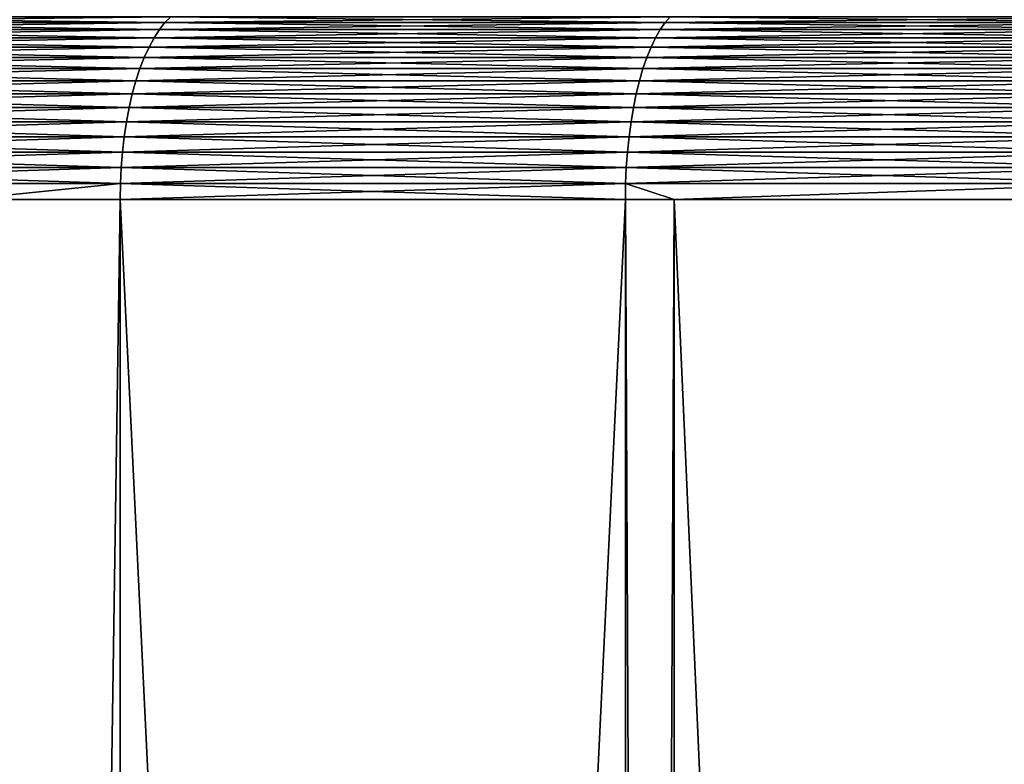
# Model space of a CAD drawing. Extents: x -30 to 30, y -30.9 to 0.
# Drawn here: x -11.9 to -9.4, y -3.9 to -1.9 of the extents above; entities that cross this region are included whole.
import ezdxf

# ---------------------------------------------------------------- set-up
doc = ezdxf.new("R2010")
doc.units = 0
doc.header["$MEASUREMENT"] = 0
doc.layers.add('L1', color=7, linetype='Continuous')

msp = doc.modelspace()

# ---------------------------------------------------------------- linework, layer by layer
at = {"layer": 'L1', "color": 7}
for points in [[(-12.79702, -1.942113, -26.80255), (-12.78043, -1.927091, -26.76781), (-11.51172, -1.927091, -27.33744)], [(-12.79702, -1.942113, -26.80255), (-11.51172, -1.927091, -27.33744), (-11.52666, -1.942113, -27.37292)], [(-11.52666, -1.942113, 27.37292), (-12.78043, -1.927091, 26.76781), (-12.79702, -1.942113, 26.80255)], [(-11.52666, -1.942113, 27.37292), (-11.51172, -1.927091, 27.33744), (-12.78043, -1.927091, 26.76781)], [(-11.52666, -1.942113, -27.37292), (-11.51172, -1.927091, -27.33744), (-10.2177, -1.927091, -27.84697)], [(-11.52666, -1.942113, -27.37292), (-10.2177, -1.927091, -27.84697), (-10.23096, -1.942113, -27.88311)], [(-10.23096, -1.942113, 27.88311), (-11.51172, -1.927091, 27.33744), (-11.52666, -1.942113, 27.37292)], [(-10.23096, -1.942113, 27.88311), (-10.2177, -1.927091, 27.84697), (-11.51172, -1.927091, 27.33744)], [(-10.23096, -1.942113, -27.88311), (-10.2177, -1.927091, -27.84697), (-8.901215, -1.927091, -28.29529)], [(-10.23096, -1.942113, -27.88311), (-8.901215, -1.927091, -28.29529), (-8.912768, -1.942113, -28.33201)], [(-8.912768, -1.942113, 28.33201), (-10.2177, -1.927091, 27.84697), (-10.23096, -1.942113, 27.88311)], [(-8.912768, -1.942113, 28.33201), (-8.901215, -1.927091, 28.29529), (-10.2177, -1.927091, 27.84697)], [(-12.82831, -1.981417, -26.86809), (-12.81301, -1.960263, -26.83605), (-11.54107, -1.960263, -27.40713)], [(-12.82831, -1.981417, -26.86809), (-11.54107, -1.960263, -27.40713), (-11.55484, -1.981417, -27.43985)], [(-11.55484, -1.981417, 27.43985), (-12.81301, -1.960263, 26.83605), (-12.82831, -1.981417, 26.86809)], [(-12.81301, -1.960263, -26.83605), (-12.79702, -1.942113, -26.80255), (-11.52666, -1.942113, -27.37292)], [(-12.81301, -1.960263, -26.83605), (-11.52666, -1.942113, -27.37292), (-11.54107, -1.960263, -27.40713)], [(-11.54107, -1.960263, 27.40713), (-12.79702, -1.942113, 26.80255), (-12.81301, -1.960263, 26.83605)], [(-11.55484, -1.981417, 27.43985), (-11.54107, -1.960263, 27.40713), (-12.81301, -1.960263, 26.83605)], [(-11.54107, -1.960263, 27.40713), (-11.52666, -1.942113, 27.37292), (-12.79702, -1.942113, 26.80255)], [(-11.55484, -1.981417, -27.43985), (-11.54107, -1.960263, -27.40713), (-10.24375, -1.960263, -27.91796)], [(-11.55484, -1.981417, -27.43985), (-10.24375, -1.960263, -27.91796), (-10.25597, -1.981417, -27.95129)], [(-10.25597, -1.981417, 27.95129), (-11.54107, -1.960263, 27.40713), (-11.55484, -1.981417, 27.43985)], [(-11.54107, -1.960263, -27.40713), (-11.52666, -1.942113, -27.37292), (-10.23096, -1.942113, -27.88311)], [(-11.54107, -1.960263, -27.40713), (-10.23096, -1.942113, -27.88311), (-10.24375, -1.960263, -27.91796)], [(-10.24375, -1.960263, 27.91796), (-11.52666, -1.942113, 27.37292), (-11.54107, -1.960263, 27.40713)], [(-10.25597, -1.981417, 27.95129), (-10.24375, -1.960263, 27.91796), (-11.54107, -1.960263, 27.40713)], [(-10.24375, -1.960263, 27.91796), (-10.23096, -1.942113, 27.88311), (-11.52666, -1.942113, 27.37292)], [(-10.25597, -1.981417, -27.95129), (-10.24375, -1.960263, -27.91796), (-8.923909, -1.960263, -28.36743)], [(-10.25597, -1.981417, -27.95129), (-8.923909, -1.960263, -28.36743), (-8.934562, -1.981417, -28.40129)], [(-8.934562, -1.981417, 28.40129), (-10.24375, -1.960263, 27.91796), (-10.25597, -1.981417, 27.95129)], [(-10.24375, -1.960263, -27.91796), (-10.23096, -1.942113, -27.88311), (-8.912768, -1.942113, -28.33201)], [(-10.24375, -1.960263, -27.91796), (-8.912768, -1.942113, -28.33201), (-8.923909, -1.960263, -28.36743)], [(-8.923909, -1.960263, 28.36743), (-10.23096, -1.942113, 27.88311), (-10.24375, -1.960263, 27.91796)], [(-8.934562, -1.981417, 28.40129), (-8.923909, -1.960263, 28.36743), (-10.24375, -1.960263, 27.91796)], [(-8.923909, -1.960263, 28.36743), (-8.912768, -1.942113, 28.33201), (-10.23096, -1.942113, 27.88311)], [(-12.8428, -2.00543, -26.89844), (-12.82831, -1.981417, -26.86809), (-11.55484, -1.981417, -27.43985)], [(-12.8428, -2.00543, -26.89844), (-11.55484, -1.981417, -27.43985), (-11.5679, -2.00543, -27.47085)], [(-11.5679, -2.00543, 27.47085), (-12.82831, -1.981417, 26.86809), (-12.8428, -2.00543, 26.89844)], [(-11.5679, -2.00543, 27.47085), (-11.55484, -1.981417, 27.43985), (-12.82831, -1.981417, 26.86809)], [(-11.5679, -2.00543, -27.47085), (-11.55484, -1.981417, -27.43985), (-10.25597, -1.981417, -27.95129)], [(-11.5679, -2.00543, -27.47085), (-10.25597, -1.981417, -27.95129), (-10.26756, -2.00543, -27.98287)], [(-10.26756, -2.00543, 27.98287), (-11.55484, -1.981417, 27.43985), (-11.5679, -2.00543, 27.47085)], [(-10.26756, -2.00543, 27.98287), (-10.25597, -1.981417, 27.95129), (-11.55484, -1.981417, 27.43985)], [(-10.26756, -2.00543, -27.98287), (-10.25597, -1.981417, -27.95129), (-8.934562, -1.981417, -28.40129)], [(-10.26756, -2.00543, -27.98287), (-8.934562, -1.981417, -28.40129), (-8.944655, -2.00543, -28.43337)], [(-8.944655, -2.00543, 28.43337), (-10.25597, -1.981417, 27.95129), (-10.26756, -2.00543, 27.98287)], [(-8.944655, -2.00543, 28.43337), (-8.934562, -1.981417, 28.40129), (-10.25597, -1.981417, 27.95129)], [(-12.85639, -2.032138, -26.9269), (-12.8428, -2.00543, -26.89844), (-11.5679, -2.00543, -27.47085)], [(-12.85639, -2.032138, -26.9269), (-11.5679, -2.00543, -27.47085), (-11.58013, -2.032138, -27.49991)], [(-11.58013, -2.032138, 27.49991), (-12.8428, -2.00543, 26.89844), (-12.85639, -2.032138, 26.9269)], [(-11.58013, -2.032138, 27.49991), (-11.5679, -2.00543, 27.47085), (-12.8428, -2.00543, 26.89844)], [(-11.58013, -2.032138, -27.49991), (-11.5679, -2.00543, -27.47085), (-10.26756, -2.00543, -27.98287)], [(-11.58013, -2.032138, -27.49991), (-10.26756, -2.00543, -27.98287), (-10.27842, -2.032138, -28.01247)], [(-10.27842, -2.032138, 28.01247), (-11.5679, -2.00543, 27.47085), (-11.58013, -2.032138, 27.49991)], [(-10.27842, -2.032138, 28.01247), (-10.26756, -2.00543, 27.98287), (-11.5679, -2.00543, 27.47085)], [(-10.27842, -2.032138, -28.01247), (-10.26756, -2.00543, -27.98287), (-8.944655, -2.00543, -28.43337)], [(-10.27842, -2.032138, -28.01247), (-8.944655, -2.00543, -28.43337), (-8.954118, -2.032138, -28.46345)], [(-8.954118, -2.032138, 28.46345), (-10.26756, -2.00543, 27.98287), (-10.27842, -2.032138, 28.01247)], [(-8.954118, -2.032138, 28.46345), (-8.944655, -2.00543, 28.43337), (-10.26756, -2.00543, 27.98287)], [(-12.86898, -2.061359, -26.95327), (-12.85639, -2.032138, -26.9269), (-11.58013, -2.032138, -27.49991)], [(-12.86898, -2.061359, -26.95327), (-11.58013, -2.032138, -27.49991), (-11.59147, -2.061359, -27.52684)], [(-11.59147, -2.061359, 27.52684), (-12.85639, -2.032138, 26.9269), (-12.86898, -2.061359, 26.95327)], [(-11.59147, -2.061359, 27.52684), (-11.58013, -2.032138, 27.49991), (-12.85639, -2.032138, 26.9269)], [(-11.59147, -2.061359, -27.52684), (-11.58013, -2.032138, -27.49991), (-10.27842, -2.032138, -28.01247)], [(-11.59147, -2.061359, -27.52684), (-10.27842, -2.032138, -28.01247), (-10.28849, -2.061359, -28.0399)], [(-10.28849, -2.061359, 28.0399), (-11.58013, -2.032138, 27.49991), (-11.59147, -2.061359, 27.52684)], [(-10.28849, -2.061359, 28.0399), (-10.27842, -2.032138, 28.01247), (-11.58013, -2.032138, 27.49991)], [(-10.28849, -2.061359, -28.0399), (-10.27842, -2.032138, -28.01247), (-8.954118, -2.032138, -28.46345)], [(-10.28849, -2.061359, -28.0399), (-8.954118, -2.032138, -28.46345), (-8.962886, -2.061359, -28.49133)], [(-8.962886, -2.061359, 28.49133), (-10.27842, -2.032138, 28.01247), (-10.28849, -2.061359, 28.0399)], [(-8.962886, -2.061359, 28.49133), (-8.954118, -2.032138, 28.46345), (-10.27842, -2.032138, 28.01247)], [(-12.88049, -2.092894, -26.97737), (-12.86898, -2.061359, -26.95327), (-11.59147, -2.061359, -27.52684)], [(-12.88049, -2.092894, -26.97737), (-11.59147, -2.061359, -27.52684), (-11.60184, -2.092894, -27.55146)], [(-11.60184, -2.092894, 27.55146), (-12.86898, -2.061359, 26.95327), (-12.88049, -2.092894, 26.97737)], [(-11.60184, -2.092894, 27.55146), (-11.59147, -2.061359, 27.52684), (-12.86898, -2.061359, 26.95327)], [(-11.60184, -2.092894, -27.55146), (-11.59147, -2.061359, -27.52684), (-10.28849, -2.061359, -28.0399)], [(-11.60184, -2.092894, -27.55146), (-10.28849, -2.061359, -28.0399), (-10.29769, -2.092894, -28.06498)], [(-10.29769, -2.092894, 28.06498), (-11.59147, -2.061359, 27.52684), (-11.60184, -2.092894, 27.55146)], [(-10.29769, -2.092894, 28.06498), (-10.28849, -2.061359, 28.0399), (-11.59147, -2.061359, 27.52684)], [(-10.29769, -2.092894, -28.06498), (-10.28849, -2.061359, -28.0399), (-8.962886, -2.061359, -28.49133)], [(-10.29769, -2.092894, -28.06498), (-8.962886, -2.061359, -28.49133), (-8.970901, -2.092894, -28.51681)], [(-8.970901, -2.092894, 28.51681), (-10.28849, -2.061359, 28.0399), (-10.29769, -2.092894, 28.06498)], [(-8.970901, -2.092894, 28.51681), (-8.962886, -2.061359, 28.49133), (-10.28849, -2.061359, 28.0399)], [(-12.89083, -2.126526, -26.99904), (-12.88049, -2.092894, -26.97737), (-11.60184, -2.092894, -27.55146)], [(-12.89083, -2.126526, -26.99904), (-11.60184, -2.092894, -27.55146), (-11.61116, -2.126526, -27.57359)], [(-11.61116, -2.126526, 27.57359), (-12.88049, -2.092894, 26.97737), (-12.89083, -2.126526, 26.99904)], [(-11.61116, -2.126526, 27.57359), (-11.60184, -2.092894, 27.55146), (-12.88049, -2.092894, 26.97737)], [(-11.61116, -2.126526, -27.57359), (-11.60184, -2.092894, -27.55146), (-10.29769, -2.092894, -28.06498)], [(-11.61116, -2.126526, -27.57359), (-10.29769, -2.092894, -28.06498), (-10.30596, -2.126526, -28.08752)], [(-10.30596, -2.126526, 28.08752), (-11.60184, -2.092894, 27.55146), (-11.61116, -2.126526, 27.57359)], [(-10.30596, -2.126526, 28.08752), (-10.29769, -2.092894, 28.06498), (-11.60184, -2.092894, 27.55146)], [(-10.30596, -2.126526, -28.08752), (-10.29769, -2.092894, -28.06498), (-8.970901, -2.092894, -28.51681)], [(-10.30596, -2.126526, -28.08752), (-8.970901, -2.092894, -28.51681), (-8.978107, -2.126526, -28.53971)], [(-8.978107, -2.126526, 28.53971), (-10.29769, -2.092894, 28.06498), (-10.30596, -2.126526, 28.08752)], [(-8.978107, -2.126526, 28.53971), (-8.970901, -2.092894, 28.51681), (-10.29769, -2.092894, 28.06498)], [(-12.89995, -2.162026, -27.01813), (-12.89083, -2.126526, -26.99904), (-11.61116, -2.126526, -27.57359)], [(-12.89995, -2.162026, -27.01813), (-11.61116, -2.126526, -27.57359), (-11.61937, -2.162026, -27.59308)], [(-11.61937, -2.162026, 27.59308), (-12.89083, -2.126526, 26.99904), (-12.89995, -2.162026, 27.01813)], [(-11.61937, -2.162026, 27.59308), (-11.61116, -2.126526, 27.57359), (-12.89083, -2.126526, 26.99904)], [(-11.61937, -2.162026, -27.59308), (-11.61116, -2.126526, -27.57359), (-10.30596, -2.126526, -28.08752)], [(-11.61937, -2.162026, -27.59308), (-10.30596, -2.126526, -28.08752), (-10.31325, -2.162026, -28.10738)], [(-10.31325, -2.162026, 28.10738), (-11.61116, -2.126526, 27.57359), (-11.61937, -2.162026, 27.59308)], [(-10.31325, -2.162026, 28.10738), (-10.30596, -2.126526, 28.08752), (-11.61116, -2.126526, 27.57359)], [(-10.31325, -2.162026, -28.10738), (-10.30596, -2.126526, -28.08752), (-8.978107, -2.126526, -28.53971)], [(-10.31325, -2.162026, -28.10738), (-8.978107, -2.126526, -28.53971), (-8.984455, -2.162026, -28.55989)], [(-8.984455, -2.162026, 28.55989), (-10.30596, -2.126526, 28.08752), (-10.31325, -2.162026, 28.10738)], [(-8.984455, -2.162026, 28.55989), (-8.978107, -2.126526, 28.53971), (-10.30596, -2.126526, 28.08752)], [(-12.90777, -2.199152, -27.03451), (-12.89995, -2.162026, -27.01813), (-11.61937, -2.162026, -27.59308)], [(-12.90777, -2.199152, -27.03451), (-11.61937, -2.162026, -27.59308), (-11.62641, -2.199152, -27.60981)], [(-11.62641, -2.199152, 27.60981), (-12.89995, -2.162026, 27.01813), (-12.90777, -2.199152, 27.03451)], [(-11.62641, -2.199152, 27.60981), (-11.61937, -2.162026, 27.59308), (-12.89995, -2.162026, 27.01813)], [(-11.62641, -2.199152, -27.60981), (-11.61937, -2.162026, -27.59308), (-10.31325, -2.162026, -28.10738)], [(-11.62641, -2.199152, -27.60981), (-10.31325, -2.162026, -28.10738), (-10.3195, -2.199152, -28.12442)], [(-10.3195, -2.199152, 28.12442), (-11.61937, -2.162026, 27.59308), (-11.62641, -2.199152, 27.60981)], [(-10.3195, -2.199152, 28.12442), (-10.31325, -2.162026, 28.10738), (-11.61937, -2.162026, 27.59308)], [(-10.3195, -2.199152, -28.12442), (-10.31325, -2.162026, -28.10738), (-8.984455, -2.162026, -28.55989)], [(-10.3195, -2.199152, -28.12442), (-8.984455, -2.162026, -28.55989), (-8.989901, -2.199152, -28.5772)], [(-8.989901, -2.199152, 28.5772), (-10.31325, -2.162026, 28.10738), (-10.3195, -2.199152, 28.12442)], [(-8.989901, -2.199152, 28.5772), (-8.984455, -2.162026, 28.55989), (-10.31325, -2.162026, 28.10738)], [(-12.91424, -2.23765, -27.04806), (-12.90777, -2.199152, -27.03451), (-11.62641, -2.199152, -27.60981)], [(-12.91424, -2.23765, -27.04806), (-11.62641, -2.199152, -27.60981), (-11.63224, -2.23765, -27.62365)], [(-11.63224, -2.23765, 27.62365), (-12.90777, -2.199152, 27.03451), (-12.91424, -2.23765, 27.04806)], [(-11.63224, -2.23765, 27.62365), (-11.62641, -2.199152, 27.60981), (-12.90777, -2.199152, 27.03451)], [(-11.63224, -2.23765, -27.62365), (-11.62641, -2.199152, -27.60981), (-10.3195, -2.199152, -28.12442)], [(-11.63224, -2.23765, -27.62365), (-10.3195, -2.199152, -28.12442), (-10.32467, -2.23765, -28.13852)], [(-10.32467, -2.23765, 28.13852), (-11.62641, -2.199152, 27.60981), (-11.63224, -2.23765, 27.62365)], [(-10.32467, -2.23765, 28.13852), (-10.3195, -2.199152, 28.12442), (-11.62641, -2.199152, 27.60981)], [(-10.32467, -2.23765, -28.13852), (-10.3195, -2.199152, -28.12442), (-8.989901, -2.199152, -28.5772)], [(-10.32467, -2.23765, -28.13852), (-8.989901, -2.199152, -28.5772), (-8.994409, -2.23765, -28.59153)], [(-8.994409, -2.23765, 28.59153), (-10.3195, -2.199152, 28.12442), (-10.32467, -2.23765, 28.13852)], [(-8.994409, -2.23765, 28.59153), (-8.989901, -2.199152, 28.5772), (-10.3195, -2.199152, 28.12442)], [(-12.91932, -2.277257, -27.0587), (-12.91424, -2.23765, -27.04806), (-11.63224, -2.23765, -27.62365)], [(-12.91932, -2.277257, -27.0587), (-11.63224, -2.23765, -27.62365), (-11.63682, -2.277257, -27.63452)], [(-11.63682, -2.277257, 27.63452), (-12.91424, -2.23765, 27.04806), (-12.91932, -2.277257, 27.0587)], [(-11.63682, -2.277257, 27.63452), (-11.63224, -2.23765, 27.62365), (-12.91424, -2.23765, 27.04806)], [(-11.63682, -2.277257, -27.63452), (-11.63224, -2.23765, -27.62365), (-10.32467, -2.23765, -28.13852)], [(-11.63682, -2.277257, -27.63452), (-10.32467, -2.23765, -28.13852), (-10.32874, -2.277257, -28.14959)], [(-10.32874, -2.277257, 28.14959), (-11.63224, -2.23765, 27.62365), (-11.63682, -2.277257, 27.63452)], [(-10.32874, -2.277257, 28.14959), (-10.32467, -2.23765, 28.13852), (-11.63224, -2.23765, 27.62365)], [(-10.32874, -2.277257, -28.14959), (-10.32467, -2.23765, -28.13852), (-8.994409, -2.23765, -28.59153)], [(-10.32874, -2.277257, -28.14959), (-8.994409, -2.23765, -28.59153), (-8.997948, -2.277257, -28.60278)], [(-8.997948, -2.277257, 28.60278), (-10.32467, -2.23765, 28.13852), (-10.32874, -2.277257, 28.14959)], [(-8.997948, -2.277257, 28.60278), (-8.994409, -2.23765, 28.59153), (-10.32467, -2.23765, 28.13852)], [(-12.92297, -2.317703, -27.06636), (-12.91932, -2.277257, -27.0587), (-11.63682, -2.277257, -27.63452)], [(-12.92297, -2.317703, -27.06636), (-11.63682, -2.277257, -27.63452), (-11.64011, -2.317703, -27.64234)], [(-11.64011, -2.317703, 27.64234), (-12.91932, -2.277257, 27.0587), (-12.92297, -2.317703, 27.06636)], [(-11.64011, -2.317703, 27.64234), (-11.63682, -2.277257, 27.63452), (-12.91932, -2.277257, 27.0587)], [(-11.64011, -2.317703, -27.64234), (-11.63682, -2.277257, -27.63452), (-10.32874, -2.277257, -28.14959)], [(-11.64011, -2.317703, -27.64234), (-10.32874, -2.277257, -28.14959), (-10.33166, -2.317703, -28.15755)], [(-10.33166, -2.317703, 28.15755), (-11.63682, -2.277257, 27.63452), (-11.64011, -2.317703, 27.64234)], [(-10.33166, -2.317703, 28.15755), (-10.32874, -2.277257, 28.14959), (-11.63682, -2.277257, 27.63452)], [(-10.33166, -2.317703, -28.15755), (-10.32874, -2.277257, -28.14959), (-8.997948, -2.277257, -28.60278)], [(-10.33166, -2.317703, -28.15755), (-8.997948, -2.277257, -28.60278), (-9.000492, -2.317703, -28.61087)], [(-9.000492, -2.317703, 28.61087), (-10.32874, -2.277257, 28.14959), (-10.33166, -2.317703, 28.15755)], [(-9.000492, -2.317703, 28.61087), (-8.997948, -2.277257, 28.60278), (-10.32874, -2.277257, 28.14959)], [(-12.92518, -2.35871, -27.07097), (-12.92297, -2.317703, -27.06636), (-11.64011, -2.317703, -27.64234)], [(-12.92518, -2.35871, -27.07097), (-11.64011, -2.317703, -27.64234), (-11.64209, -2.35871, -27.64705)], [(-11.64209, -2.35871, 27.64705), (-12.92297, -2.317703, 27.06636), (-12.92518, -2.35871, 27.07097)], [(-11.64209, -2.35871, 27.64705), (-11.64011, -2.317703, 27.64234), (-12.92297, -2.317703, 27.06636)], [(-11.64209, -2.35871, -27.64705), (-11.64011, -2.317703, -27.64234), (-10.33166, -2.317703, -28.15755)], [(-11.64209, -2.35871, -27.64705), (-10.33166, -2.317703, -28.15755), (-10.33342, -2.35871, -28.16235)], [(-10.33342, -2.35871, 28.16235), (-11.64011, -2.317703, 27.64234), (-11.64209, -2.35871, 27.64705)], [(-10.33342, -2.35871, 28.16235), (-10.33166, -2.317703, 28.15755), (-11.64011, -2.317703, 27.64234)], [(-10.33342, -2.35871, -28.16235), (-10.33166, -2.317703, -28.15755), (-9.000492, -2.317703, -28.61087)], [(-10.33342, -2.35871, -28.16235), (-9.000492, -2.317703, -28.61087), (-9.002026, -2.35871, -28.61575)], [(-9.002026, -2.35871, 28.61575), (-10.33166, -2.317703, 28.15755), (-10.33342, -2.35871, 28.16235)], [(-9.002026, -2.35871, 28.61575), (-9.000492, -2.317703, 28.61087), (-10.33166, -2.317703, 28.15755)], [(-12.04794, -2.4, 27.4667), (-11.64209, -2.35871, 27.64705), (-12.92518, -2.35871, 27.07097)], [(-11.64209, -2.35871, -27.64705), (-12.04794, -2.4, -27.4667), (-12.92518, -2.35871, -27.07097)], [(-12.04794, -2.4, 27.4667), (-11.64276, -2.4, 27.64862), (-11.64209, -2.35871, 27.64705)], [(-11.64209, -2.35871, -27.64705), (-11.64276, -2.4, -27.64862), (-12.04794, -2.4, -27.4667)], [(-11.64209, -2.35871, 27.64705), (-11.64276, -2.4, 27.64862), (-10.33401, -2.4, 28.16395)], [(-10.33342, -2.35871, -28.16235), (-10.33401, -2.4, -28.16395), (-11.64276, -2.4, -27.64862)], [(-10.33342, -2.35871, -28.16235), (-11.64276, -2.4, -27.64862), (-11.64209, -2.35871, -27.64705)], [(-11.64209, -2.35871, 27.64705), (-10.33401, -2.4, 28.16395), (-10.33342, -2.35871, 28.16235)], [(-10.33342, -2.35871, 28.16235), (-10.33401, -2.4, 28.16395), (-10.20788, -2.4, 28.20691)], [(-10.20788, -2.4, -28.20691), (-10.33401, -2.4, -28.16395), (-10.33342, -2.35871, -28.16235)], [(-10.33342, -2.35871, 28.16235), (-10.20788, -2.4, 28.20691), (-9.002026, -2.35871, 28.61575)], [(-10.20788, -2.4, -28.20691), (-10.33342, -2.35871, -28.16235), (-9.002026, -2.35871, -28.61575)], [(-10.20788, -2.4, 28.20691), (-9.002539, -2.4, 28.61738), (-9.002026, -2.35871, 28.61575)], [(-9.002026, -2.35871, -28.61575), (-9.002539, -2.4, -28.61738), (-10.20788, -2.4, -28.20691)], [(-12.04794, -29.53075, -27.4667), (-12.04794, -2.4, -27.4667), (-11.64276, -29.53075, -27.64862)], [(-11.64276, -29.53075, -27.64862), (-12.04794, -2.4, -27.4667), (-11.64276, -2.4, -27.64862)], [(-11.64276, -29.53075, 27.64862), (-11.64276, -2.4, 27.64862), (-12.04794, -29.53075, 27.4667)], [(-12.04794, -29.53075, 27.4667), (-11.64276, -2.4, 27.64862), (-12.04794, -2.4, 27.4667)], [(-11.64276, -29.53075, -27.64862), (-11.64276, -2.4, -27.64862), (-10.33401, -29.53075, -28.16395)], [(-10.33401, -29.53075, -28.16395), (-11.64276, -2.4, -27.64862), (-10.33401, -2.4, -28.16395)], [(-10.33401, -29.53075, 28.16395), (-10.33401, -2.4, 28.16395), (-11.64276, -29.53075, 27.64862)], [(-11.64276, -29.53075, 27.64862), (-10.33401, -2.4, 28.16395), (-11.64276, -2.4, 27.64862)], [(-10.33401, -29.53075, -28.16395), (-10.33401, -2.4, -28.16395), (-10.20788, -29.53075, -28.20691)], [(-10.20788, -29.53075, -28.20691), (-10.33401, -2.4, -28.16395), (-10.20788, -2.4, -28.20691)], [(-10.20788, -29.53075, 28.20691), (-10.20788, -2.4, 28.20691), (-10.33401, -29.53075, 28.16395)], [(-10.33401, -29.53075, 28.16395), (-10.20788, -2.4, 28.20691), (-10.33401, -2.4, 28.16395)], [(-10.20788, -29.53075, -28.20691), (-10.20788, -2.4, -28.20691), (-9.002539, -29.53075, -28.61738)], [(-9.002539, -29.53075, -28.61738), (-10.20788, -2.4, -28.20691), (-9.002539, -2.4, -28.61738)], [(-9.002539, -29.53075, 28.61738), (-9.002539, -2.4, 28.61738), (-10.20788, -29.53075, 28.20691)], [(-10.20788, -29.53075, 28.20691), (-9.002539, -2.4, 28.61738), (-10.20788, -2.4, 28.20691)]]:
    msp.add_3dface(points, dxfattribs=at)

doc.saveas('drawing.dxf')
